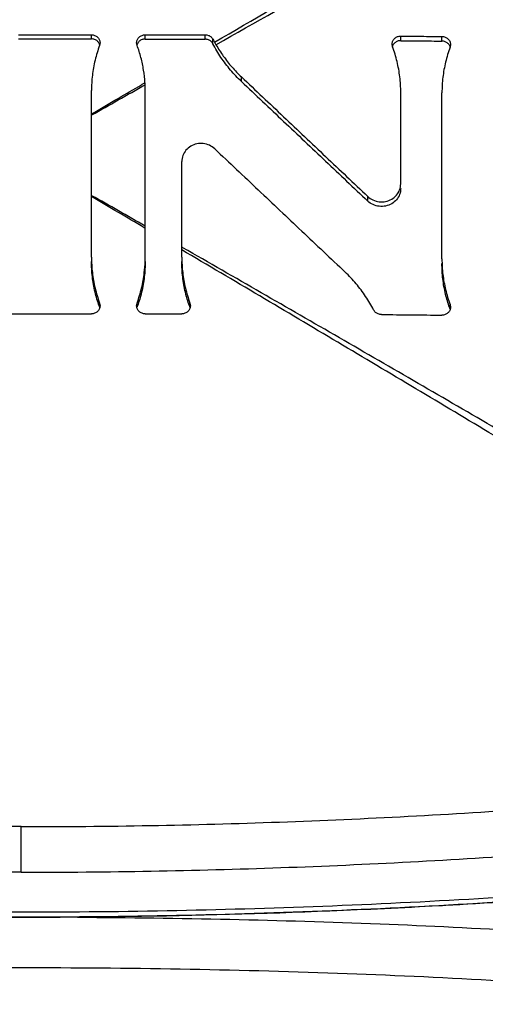
# Model space of a CAD drawing. Units: inches. Extents: x 0 to 34, y -1.9 to 27.2.
# Drawn here: x 21.4 to 21.9, y 8.8 to 9.9 of the extents above; entities that cross this region are included whole.
import ezdxf

# ---------------------------------------------------------------- set-up
doc = ezdxf.new("R2010")
doc.units = ezdxf.units.IN
doc.header["$LTSCALE"] = 1.87
doc.header["$MEASUREMENT"] = 0
doc.layers.get('0').update_dxf_attribs({"linetype": 'CONTINUOUS'})
for name, color, linetype in [('05436C', 7, 'CONTINUOUS'), ('07632', 7, 'CONTINUOUS'), ('LOGO', 7, 'CONTINUOUS')]:
    doc.layers.add(name, color=color, linetype=linetype)

msp = doc.modelspace()

# ---------------------------------------------------------------- linework, layer by layer
at = {"color": 7, "linetype": 'Continuous'}
msp.add_line((21.3988955078, 8.931560602), (21.3988955078, 8.9845761169), dxfattribs=at)
for points, start_tangent, end_tangent in [([(21.3988955078, 8.9845761169), (21.2485692263, 8.9859224567), (21.0984685185, 8.9899539452), (20.9486056324, 8.9966594523), (20.7989924076, 9.0060280999), (20.6496405281, 9.0180492729), (20.5005617819, 9.0327126107)], (-0.9999999999999976, 7.033026402683735e-08), (-0.9942926285215524, 0.1066872479151195)), ([(21.3988955078, 8.9845761169), (21.5492217894, 8.9859224567), (21.6993224971, 8.9899539452), (21.8491853832, 8.9966594523), (21.998798608, 9.0060280999), (22.1481504875, 9.0180492729), (22.2972292338, 9.0327126107)], (0.9999999999999976, 7.033026402683735e-08), (0.9942926285215524, 0.1066872479151195)), ([(21.3988955078, 8.9315606018), (21.2477320252, 8.9329033524), (21.0967959029, 8.9369240773), (20.9460989166, 8.9436116889), (20.7956529636, 8.952955358), (20.6454697851, 8.9649445265), (20.495560696, 8.9795689538)], (-0.9999999999999988, 4.806513231960875e-08), (-0.994384779032579, 0.1058249083549266)), ([(21.3988955078, 8.9315606018), (21.5500589904, 8.9329033524), (21.7009951127, 8.9369240773), (21.851692099, 8.9436116889), (22.002138052, 8.952955358), (22.1523212305, 8.9649445265), (22.3022303197, 8.9795689538)], (0.9999999999999988, 4.806513231960875e-08), (0.994384779032579, 0.1058249083549266)), ([(22.3012464365, 8.9256483955), (21.9409978974, 8.8959485062), (21.579711676, 8.8810843352), (21.2180793396, 8.8810843352), (20.8567931182, 8.8959485062), (20.4965445792, 8.9256483955)], (-0.9947168150770453, -0.1026569910087914), (-0.9947168150770453, 0.1026569910087914)), ([(20.5204996425, 8.7778911012), (20.681927167, 8.7939714895), (20.8528318629, 8.8059686292), (21.0308867022, 8.8142411413), (21.2137261507, 8.8190791021), (21.3988955078, 8.8206695085)], (0.993221804837347, 0.11623444582241), (0.9999999999997798, -6.636145287654718e-07)), ([(21.3988955078, 8.8206695085), (21.5840544124, 8.8190792858), (21.7668897219, 8.8142416629), (21.9449394806, 8.8059697637), (22.1158436224, 8.7939731669), (22.2772913732, 8.7778911012)], (0.9999999999997798, 6.635008778862417e-07), (0.9932217631534807, -0.116234802009946))]:
    msp.add_spline(points, degree=3, dxfattribs=dict(at, start_tangent=start_tangent, end_tangent=end_tangent))
at = {"layer": '05436C', "color": 7, "linetype": 'Continuous', "start_tangent": (-0.9949410653688127, -0.1004603227287872), "end_tangent": (-0.9949410653688127, 0.1004603227287872)}
msp.add_spline([(22.3029335741, 8.9304602232), (21.9419820211, 8.9013439112), (21.5800350187, 8.8867724008), (21.2177559969, 8.8867724008), (20.8558089945, 8.9013439112), (20.4948574416, 8.9304602232)], degree=3, dxfattribs=at)
at = {"layer": '07632', "color": 7, "linetype": 'Continuous'}
for points, start_tangent, end_tangent in [([(22.2376042036, 8.919056246), (21.9171555788, 8.8942500689)], (-0.9954383663253088, -0.09540680713450243), (-0.9982619331217172, -0.05893312209693621)), ([(21.9171555788, 8.8942500689), (21.8847357591, 8.8923962371), (21.7579981469, 8.886301149)], (-0.9982619331342145, -0.05893312188524532), (-0.9991661919366506, -0.04082794252484977)), ([(21.3988956044, 8.8789552486), (21.3658715628, 8.8790228915), (21.3330773474, 8.879213833)], (-0.9999999999837609, 5.698972505399199e-06), (-0.9999720043164122, 0.007482685575212505)), ([(21.4647071097, 8.8792137792), (21.4319164318, 8.8790228751), (21.3988956044, 8.8789552486)], (-0.9999720098963423, -0.00748193984669076), (-0.9999999999841191, -5.635739160902224e-06)), ([(21.5243255006, 8.8798619461), (21.4647071097, 8.8792137792)], (-0.9998983155562552, -0.01426038385751536), (-0.9999720098991989, -0.007481939464930585)), ([(21.4647071129, 8.8792134692), (21.64172522, 8.8767855258), (21.8162809461, 8.8714822385), (21.9861206829, 8.8631321091), (22.1492855726, 8.8514903556), (22.3038319692, 8.8362688468)], (0.9999833123501112, -0.005777111847614941), (0.9935226898943504, -0.1136339063180278)), ([(21.7579981469, 8.886301149), (21.5243255006, 8.8798619461)], (-0.9991661919240645, -0.04082794283286342), (-0.9998983155472735, -0.01426038448728001))]:
    msp.add_spline(points, degree=3, dxfattribs=dict(at, start_tangent=start_tangent, end_tangent=end_tangent))
at = {"layer": 'LOGO', "color": 7, "linetype": 'Continuous'}
for p, q in [((21.3957705078, 9.9058552992), (21.4807705078, 9.9058552992)), ((21.4807705078, 9.9010838543), (21.4807705078, 9.9058552992)), ((21.5432705078, 9.9058552992), (21.6130605371, 9.9058552992)), ((21.5432705078, 9.9009294381), (21.5432705078, 9.9058552992)), ((21.6130605371, 9.9006561803), (21.6130605371, 9.9058552992)), ((21.6220526833, 9.8953275368), (21.6220526833, 9.9006172121)), ((21.8403523843, 9.8990285492), (21.8403523843, 9.9043747363)), ((21.8882705078, 9.8985412726), (21.8882705078, 9.9038879459)), ((21.4907710784, 9.8965500622), (21.4902225626, 9.8934998577)), ((21.533818453, 9.8934998577), (21.5332705941, 9.8965515552)), ((21.8309003295, 9.8920000374), (21.8303524643, 9.8950829253)), ((21.8982710818, 9.8943914488), (21.8977225626, 9.8913212033)), ((21.6551912859, 9.851452837), (21.6551912859, 9.8567976169)), ((21.4807705078, 9.647238033), (21.4807705078, 9.8409304631)), ((21.5432705078, 9.647238033), (21.5432705078, 9.8408881539)), ((21.8403523843, 9.7324372586), (21.8403523843, 9.8389891605)), ((21.8882705078, 9.6450795675), (21.8882705078, 9.83850237)), ((21.5857705078, 9.647238033), (21.5857705078, 9.7583648235)), ((21.8019424817, 9.7124949893), (21.8019424817, 9.717840823)), ((21.4902225626, 9.5893368204), (21.4902225626, 9.5938182423)), ((21.4902225626, 9.5938182423), (21.4907704195, 9.5907058282)), ((21.5332699382, 9.5907073532), (21.533818453, 9.5938182423)), ((21.533818453, 9.5892291099), (21.533818453, 9.5938182423)), ((21.5952225626, 9.5938182423), (21.5957704195, 9.5907058282)), ((21.5952225626, 9.5890069885), (21.5952225626, 9.5938182423)), ((21.8977225626, 9.5920568439), (21.8982704288, 9.5889731551)), ((21.8977225626, 9.5867100689), (21.8977225626, 9.5920568439)), ((21.2637569185, 9.5812093022), (21.4807705078, 9.5812093022)), ((21.5432705078, 9.5812093022), (21.5857705078, 9.5812093022))]:
    msp.add_line(p, q, dxfattribs=at)
for points, start_tangent, end_tangent in [([(21.6238659418, 9.8972467928), (21.7593756959, 9.9758737665), (21.8948435881, 10.054043572), (22.0302557291, 10.1317407569)], (0.8643515003088827, 0.5028881425464153), (0.8679780051004168, 0.4966026406110833)), ([(21.6254888811, 9.8943707123), (21.7634219706, 9.9720860916), (21.9013116838, 10.0493415721), (22.0391432079, 10.1261213629)], (0.8706482845885798, 0.4919060525577657), (0.8742042802603356, 0.4855583140823652)), ([(21.3957705078, 9.9011569488), (21.4382706528, 9.9011401254), (21.4807705078, 9.9010838543)], (0.9999999976710914, 6.824820269720447e-05), (0.9999984012968524, -0.001788128557884252)), ([(21.4807705078, 9.9058552992), (21.4844809294, 9.9051906524), (21.4876717748, 9.9032824366), (21.4898570525, 9.9004313155), (21.4907594837, 9.8969790852), (21.4907700632, 9.8965500625)], (1, 0), (-0.000343161282548379, -0.9999999411201654)), ([(21.4876777012, 9.8984691891), (21.4844715077, 9.9004098292), (21.4807705078, 9.9010838543)], (-0.743127163513951, 0.6691502214358966), (-0.9999984012987174, 0.001788127514796457)), ([(21.4898600981, 9.8955872144), (21.4876777012, 9.8984691891)], (-0.43834335572007, 0.8988076003773378), (-0.7431271653298147, 0.6691502194192827)), ([(21.5332709735, 9.8965515553), (21.5332818496, 9.8969853386), (21.5341775815, 9.9004183546), (21.536358139, 9.9032725627), (21.5395662725, 9.9051929517), (21.5432705078, 9.9058552992)], (-0.000201314197231331, 0.9999999797362967), (1, 0)), ([(21.5432705078, 9.9009294381), (21.5395669951, 9.9002727675), (21.5363624591, 9.8983481384), (21.5341804255, 9.8954767061), (21.5335822502, 9.8938881688)], (-0.9999950286723959, 0.0031531936975453), (-0.26262339883844, -0.9648984145403834)), ([(21.5432705078, 9.9009294381), (21.5781659675, 9.9008061066), (21.6130605371, 9.9006561803)], (0.999995028680669, -0.00315319107382402), (0.9999890597994779, -0.004677636300081182)), ([(21.6130605371, 9.9058552992), (21.6166934764, 9.9052191308), (21.6198341566, 9.9033938233), (21.6220526833, 9.9006172121)], (1, 0), (0.463015869031836, -0.8863499901419832)), ([(21.6220526833, 9.8953275368), (21.6198104797, 9.8981604503), (21.616748914, 9.8999762372), (21.6130605371, 9.9006561803)], (-0.4588795181594557, 0.8884985018635347), (-0.9999890598056655, 0.004677634977333616)), ([(21.6220526833, 9.9006172121), (21.62294922, 9.8989261777), (21.6238659418, 9.8972467928)], (0.4630158795148737, -0.8863499846658024), (0.4844639667401874, -0.8748112167378528)), ([(21.8303528105, 9.8950829253), (21.8303636891, 9.8955196599), (21.8312589079, 9.8989739963), (21.8334390683, 9.9018335334), (21.8366474415, 9.9037415504), (21.8403523843, 9.9043747363)], (-0.0001071239124140563, 0.9999999942622337), (0.9999535828355859, -0.009634945473379558)), ([(21.8403523843, 9.8990285492), (21.8366484283, 9.8983957591), (21.8334437458, 9.8964915707), (21.8312619791, 9.8936341684), (21.8307037398, 9.8921907804)], (-0.9999534901029763, 0.009644564836066686), (-0.2787544533123295, -0.96036240803071)), ([(21.8403523843, 9.9043747363), (21.8643119901, 9.9041376059), (21.8882705078, 9.9038879459)], (0.9999535828046762, -0.009634948681306951), (0.9999429497171877, -0.01068163427991668)), ([(21.8403523843, 9.8990285492), (21.8643119912, 9.898791182), (21.8882705078, 9.8985412726)], (0.9999534900747109, -0.009644567766625412), (0.9999428357174812, -0.01069230084136862)), ([(21.8882705078, 9.9038879459), (21.8919819195, 9.9031769874), (21.8951730622, 9.9012160585), (21.8973577497, 9.8983152952), (21.8982595265, 9.8948234832), (21.8982700352, 9.8943914492)], (0.999942949739096, -0.01068163222901373), (-0.0003857403475107445, -0.9999999256021893)), ([(21.8951785223, 9.8958643536), (21.8919721278, 9.8978340519), (21.8882705078, 9.8985412726)], (-0.7397742673365244, 0.6728551355133646), (-0.9999428356881289, 0.0106923035863961)), ([(21.4902225626, 9.8934998577), (21.4849932676, 9.8763605617), (21.4818279256, 9.8587525162), (21.4807705078, 9.8409304631)], (-0.3475618173060417, -0.9376570711891005), (0, -1)), ([(21.4904706601, 9.8939506584), (21.4898600981, 9.8955872144)], (-0.2574232896617628, 0.9662987374201191), (-0.4383433550211193, 0.898807600718212)), ([(21.5429903401, 9.8501171168), (21.5413647023, 9.8648223486), (21.538296572, 9.8793367512), (21.533818453, 9.8934998577)], (-0.06093396228288571, 0.9981417996660134), (-0.347561816379669, 0.9376570715324795)), ([(21.6551912859, 9.851452837), (21.6424438068, 9.8649087607), (21.6313557137, 9.8795887232), (21.6220526833, 9.8953275368)], (-0.7267060797398813, 0.6869485233036702), (-0.4588795166838423, 0.8884985026256393)), ([(21.6238666241, 9.8972455611), (21.6246703049, 9.8958079694), (21.6254882225, 9.8943718587)], (0.4844639664643219, -0.8748112168906249), (0.4983230925448032, -0.8669914044767592)), ([(21.6254888811, 9.8943707123), (21.6340862067, 9.8809875917), (21.6440278428, 9.8684111133), (21.6551912859, 9.8567976169)], (0.4983230946504053, -0.8669914032665164), (0.7267081051533396, -0.68694638066187)), ([(21.8403523843, 9.8389891605), (21.8392938724, 9.8569291688), (21.8361274321, 9.8746855093), (21.8309003295, 9.8920000374)], (0, 0.9999999999999999), (-0.3439509794923942, 0.9389876057255616)), ([(21.8977225626, 9.8913212033), (21.8924935897, 9.8741051029), (21.8893280765, 9.8564129164), (21.8882705078, 9.83850237)], (-0.3462218546479464, -0.9381526674076753), (0, -1)), ([(21.8973605521, 9.8929627552), (21.8951785223, 9.8958643536)], (-0.4367029123771325, 0.8996057838416395), (-0.739774264531575, 0.6728551385972819)), ([(21.8979182791, 9.8915107499), (21.8973605521, 9.8929627552)], (-0.2777071079735377, 0.960665791095412), (-0.4367029443744543, 0.8996057683089201)), ([(21.6551912859, 9.8567976169), (21.7041122171, 9.8105272675), (21.7530295791, 9.7642080543), (21.8019424817, 9.717840823)], (0.7267081042709062, -0.6869463815953804), (0.7255466033479223, -0.6881730351955767)), ([(21.4807705078, 9.8137568921), (21.5118810912, 9.8319484251), (21.5391796282, 9.8478927419)], (0.8631174922995498, 0.5050031628480522), (0.8636184664506351, 0.504145955458787)), ([(21.4813643151, 9.8127099865), (21.5119437617, 9.8300748325), (21.543115685, 9.847754821)], (0.8694504634588737, 0.4940201327791712), (0.8699610909349796, 0.493120370963541)), ([(21.5391796282, 9.8478927419), (21.5420549126, 9.8495711233)], (0.8636184666970876, 0.5041459550366059), (0.8636432554353745, 0.5041034887213028)), ([(21.5420549126, 9.8495711233), (21.5429903401, 9.8501171168)], (0.8636432400902225, 0.5041035150110165), (0.8636513340040155, 0.504089648051896)), ([(21.5431155442, 9.8477579448), (21.5430574885, 9.848940387), (21.5429904793, 9.8501148375)], (-0.04508570456352604, 0.998983122602184), (-0.06093396753772452, 0.9981417993452191)), ([(21.5432317248, 9.8443253741), (21.543115685, 9.847754821)], (-0.02255741584412278, 0.9997455491225932), (-0.04508569860320077, 0.9989831228711831)), ([(21.5432705078, 9.8408881539), (21.5432317248, 9.8443253741)], (0, 1), (-0.02255741272989673, 0.99974554919286)), ([(21.6551912859, 9.851452837), (21.7041122248, 9.8051821812), (21.7530295874, 9.7588626162), (21.8019424817, 9.7124949893)], (0.726706079726104, -0.686948523318245), (0.7255434218664651, -0.6881763894426345)), ([(21.4807705078, 9.8123725824), (21.4813643151, 9.8127099865)], (0.8694455528680233, 0.4940287750708631), (0.8694504427090491, 0.4940201692978119)), ([(21.6241804104, 9.7731425283), (21.6180312427, 9.7772719318), (21.6107886696, 9.7792662338), (21.6033403692, 9.7789190905), (21.5962993743, 9.7762228005), (21.5906804097, 9.7715283458), (21.5870647391, 9.765426952), (21.5857705078, 9.7583648235)], (-0.7269536793494406, 0.6866864991248268), (0, -1)), ([(21.6241804104, 9.7731425283), (21.6746978991, 9.7253954382), (21.7252119642, 9.6775958846), (21.7757216354, 9.6297447881)], (0.7269536795145505, -0.6866864989500349), (0.7257540671918725, -0.6879542382705808)), ([(21.8403523843, 9.7270910714), (21.8390714236, 9.7200712439), (21.8354278555, 9.7139372839), (21.8298555413, 9.7093079358), (21.8228281976, 9.706637145), (21.8153514006, 9.7063133107), (21.8081494768, 9.7083142574), (21.8019424817, 9.7124949893)], (0, -1), (-0.7255434212744785, 0.6881763900667651)), ([(21.8390582356, 9.7253825048), (21.8403523843, 9.7324372586)], (0.3536120237326448, 0.9353921833496918), (0, 1)), ([(21.4813687768, 9.7186922961), (21.4807705078, 9.7190343805)], (-0.8681054257786519, 0.4963798643515522), (-0.8681102321027114, 0.4963714586059279)), ([(21.5421999808, 9.6814360437), (21.5120213364, 9.6992353329), (21.4807705078, 9.7176457254)], (-0.8612202564115272, 0.5082319056754147), (-0.8617324760392162, 0.5073629270446568)), ([(21.5432705076, 9.6832558559), (21.5120213295, 9.701155156), (21.4813687768, 9.7186922961)], (-0.8676076570092499, 0.4972493876305127), (-0.8681054210881112, 0.4963798725547129)), ([(21.8019424817, 9.717840823), (21.8080917372, 9.71368669), (21.8153344213, 9.7116612091), (21.8227826943, 9.7119739383), (21.8298235792, 9.7146354156), (21.8354425421, 9.7193005686), (21.8390582356, 9.7253825048)], (0.7255466032954112, -0.6881730352509398), (0.3536120191810202, 0.9353921850703703)), ([(21.5432705078, 9.680804281), (21.5421999808, 9.6814360437)], (-0.8612113995939634, 0.5082469136250672), (-0.8612202701278672, 0.5082318824325011)), ([(21.5871431942, 9.658090687), (21.5857705075, 9.6588786758)], (-0.8672572028987704, 0.4978603659864893), (-0.8672681229836576, 0.4978413430566039)), ([(22.135142105, 9.340388163), (21.9521230613, 9.4471753007), (21.76898574, 9.5533527219), (21.5871431942, 9.658090687)], (-0.8630403729086831, 0.5051349470484507), (-0.8672571960019093, 0.4978603780006054)), ([(21.4807705078, 9.647238033), (21.4818288727, 9.6291608726), (21.4849951422, 9.6112674155), (21.4902225626, 9.5938182423)], (0, -1), (0.3416411772725811, -0.9398304666224674)), ([(21.5431860882, 9.6421314511), (21.5432705078, 9.647238033)], (0.03302971152833906, 0.9994543702222503), (0, 1)), ([(22.1295303771, 9.3311352377), (21.9483811663, 9.4399522806), (21.7671144923, 9.5481556989), (21.5857705078, 9.6557029108)], (-0.8565245169930326, 0.516106337676503), (-0.8608594436648593, 0.5088428227390346)), ([(21.5857705078, 9.647238033), (21.5868288727, 9.6291608726), (21.5899951422, 9.6112674155), (21.5952225626, 9.5938182423)], (0, -1), (0.3416411772725811, -0.9398304666224674)), ([(21.4898299847, 9.5904179839), (21.4849923376, 9.6066249121), (21.4818297125, 9.6243378994), (21.4807705078, 9.642275476)], (-0.3378235716799079, 0.9412094530004627), (0, 1)), ([(21.533818453, 9.5938182423), (21.5390478327, 9.6112756638), (21.5422131278, 9.6291692642), (21.5431860882, 9.6421314511)], (0.341641176816744, 0.9398304667881704), (0.0330297100804727, 0.999454370270099)), ([(21.5432705078, 9.6421210598), (21.5422112962, 9.6241886584), (21.5390486637, 9.6064912976), (21.5342467593, 9.590407807)], (0, -0.9999999999999999), (-0.3377119657210474, -0.9412495036964565)), ([(21.5947240129, 9.5903854852), (21.5899923391, 9.6063070688), (21.5868297121, 9.6240273194), (21.5857705078, 9.6419673216)], (-0.335674736750953, 0.9419779568053482), (0, 1)), ([(21.8882705078, 9.6450795675), (21.8893290588, 9.6271380956), (21.8924955435, 9.6093780567), (21.8977225626, 9.5920568439)], (0, -1), (0.3437888859785976, -0.9390469646815299)), ([(21.8970448705, 9.5885985077), (21.8924923028, 9.6040448809), (21.8893296856, 9.6217861132), (21.8882705078, 9.6397328943)], (-0.3317428394762175, 0.9433698577208499), (0, 1)), ([(21.808860238, 9.585759088), (21.7995607515, 9.6015286067), (21.7884605412, 9.6162619904), (21.7757216354, 9.6297447881)], (-0.4581185091515059, 0.8888911247013336), (-0.7257540668118199, 0.6879542386715156)), ([(21.4902225626, 9.5893368204), (21.4898299847, 9.5904179839)], (-0.3447786915251379, 0.9386840010728923), (-0.337823592554879, 0.941209445507914)), ([(21.4907700593, 9.5907058282), (21.4907591542, 9.5902630894), (21.4898632591, 9.5867599593)], (0.0001228188158651146, -0.9999999924577692), (-0.4339774999626884, -0.9009237090487378)), ([(21.490437148, 9.5886724852), (21.4902225626, 9.5893368204)], (-0.2697369810655148, 0.9629340377438438), (-0.3447786625342198, 0.9386840117212578)), ([(21.5332815436, 9.5902694671), (21.5332709365, 9.5907073529)], (-0.04880493058357736, 0.9988083293358804), (0.0002642812188613718, 0.9999999650777179)), ([(21.5432705078, 9.5812093022), (21.5395603536, 9.5818880059), (21.5363695902, 9.5838363259), (21.5341841531, 9.5867467016), (21.5332815436, 9.5902694671)], (-0.9999999999999999, 0), (-0.0488048514461894, 0.99880833320278)), ([(21.5342467593, 9.590407807), (21.533818453, 9.5892291099)], (-0.3377119743368474, -0.9412495006051841), (-0.3453308429596844, -0.9384810114758604)), ([(21.5952225626, 9.5890069885), (21.5947240129, 9.5903854852)], (-0.3445229365077627, 0.938777900368382), (-0.3356747204105285, 0.9419779626282738)), ([(21.5957700593, 9.5907058282), (21.5957591542, 9.5902630894), (21.5948632591, 9.5867599593)], (0.0001228188158651146, -0.9999999924577692), (-0.4339774999626884, -0.9009237090487378)), ([(21.8977225626, 9.5867100689), (21.8970448705, 9.5885985077)], (-0.3437876655855756, 0.9390474114714444), (-0.3317428618579676, 0.9433698498501452)), ([(21.8982700872, 9.5889731551), (21.8982592094, 9.5885365597), (21.8973640808, 9.5850836031)], (9.64405190246174e-05, -0.9999999953496129), (-0.4397141398281395, -0.8981377818771457)), ([(21.4898632591, 9.5867599593), (21.4876825751, 9.5838464498), (21.4844745174, 9.5818856737), (21.4807705078, 9.5812093022)], (-0.4339774990172781, -0.9009237095041446), (-1, 0)), ([(21.5948632591, 9.5867599593), (21.5926825751, 9.5838464498), (21.5894745174, 9.5818856737), (21.5857705078, 9.5812093022)], (-0.4339774990172781, -0.9009237095041446), (-1, 0)), ([(21.8178523843, 9.5803920495), (21.8142188547, 9.5810673954), (21.8110782488, 9.5829380155), (21.808860238, 9.585759088)], (-0.9999581968197843, 0.009143555814106983), (-0.4581185096640075, 0.8888911244371994)), ([(21.8178523843, 9.5803920495), (21.8530625925, 9.5800565498), (21.8882705078, 9.5796939917)], (0.9999581967842491, -0.00914355970028786), (0.9999429497254585, -0.01068163350564031)), ([(21.8973640808, 9.5850836031), (21.8951839943, 9.5822270648), (21.891975582, 9.5803230471), (21.8882705078, 9.5796939917)], (-0.4397141394266147, -0.8981377820737259), (-0.9999429497105542, 0.01068163490088801))]:
    msp.add_spline(points, degree=3, dxfattribs=dict(at, start_tangent=start_tangent, end_tangent=end_tangent))

doc.saveas('drawing.dxf')
